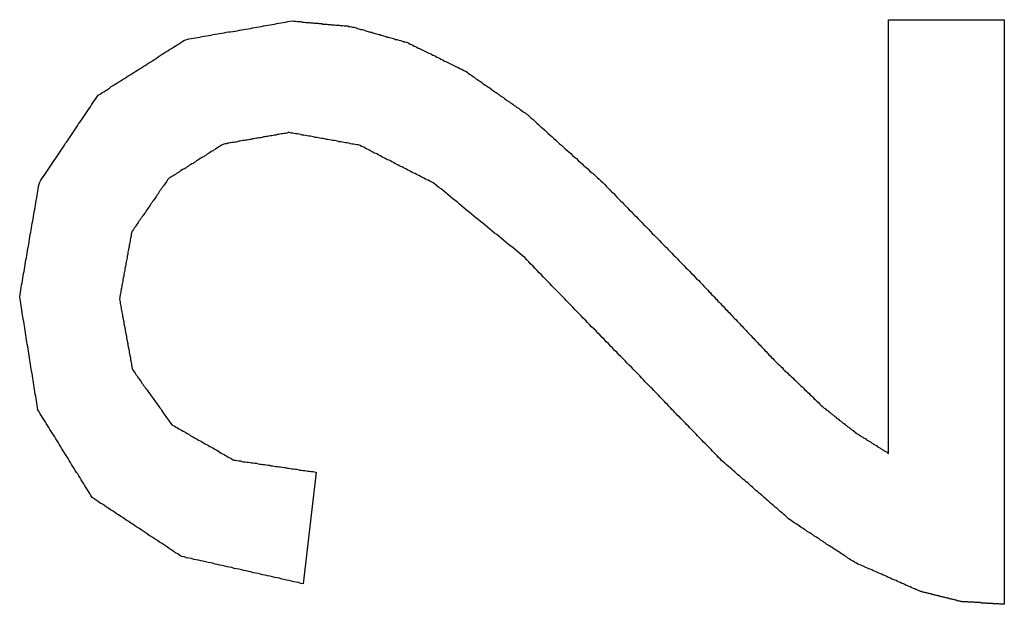
# Model space of a CAD drawing. Extents: x 5 to 86, y 2 to 135.
# Drawn here: x 7 to 7, y 43 to 43 of the extents above; entities that cross this region are included whole.
import ezdxf

# ---------------------------------------------------------------- set-up
doc = ezdxf.new("R2010")
doc.units = 0
doc.layers.add('TRIMETRIC', color=7, linetype='CONTINUOUS')

msp = doc.modelspace()

# ---------------------------------------------------------------- linework, layer by layer
at = {"layer": 'TRIMETRIC', "color": 7, "linetype": 'CONTINUOUS'}
for p, q in [((7.23507, 43.01483), (7.23507, 43.125)), ((7.23507, 43.125), (7.26448, 43.125)), ((7.26448, 43.125), (7.26448, 42.97648)), ((7.08972, 43.01004), (7.08649, 42.9817))]:
    msp.add_line(p, q, dxfattribs=at)
at = {"layer": 'TRIMETRIC', "color": 7}
for points in [[(7.0344, 43.1058, 0), (7.03488, 43.1061, 0), (7.03536, 43.1064, 0), (7.03583, 43.1067, 0), (7.03631, 43.107, 0), (7.03679, 43.1073, 0), (7.03727, 43.1076, 0), (7.03774, 43.108, 0), (7.03822, 43.1083, 0), (7.0387, 43.1086, 0), (7.03918, 43.1089, 0), (7.03965, 43.1092, 0), (7.04013, 43.1095, 0), (7.04061, 43.1098, 0), (7.04109, 43.1101, 0), (7.04156, 43.1104, 0), (7.04204, 43.1107, 0), (7.04252, 43.111, 0), (7.043, 43.1113, 0), (7.04347, 43.1116, 0), (7.04395, 43.1119, 0), (7.04443, 43.1122, 0), (7.04491, 43.1125, 0), (7.04538, 43.1128, 0), (7.04586, 43.1131, 0), (7.04634, 43.1134, 0), (7.04681, 43.1137, 0), (7.04729, 43.114, 0), (7.04777, 43.1143, 0), (7.04825, 43.1146, 0), (7.04872, 43.1149, 0), (7.0492, 43.1152, 0), (7.04968, 43.1156, 0), (7.05016, 43.1159, 0), (7.05063, 43.1162, 0), (7.05111, 43.1165, 0), (7.05159, 43.1168, 0), (7.05207, 43.1171, 0), (7.05254, 43.1174, 0), (7.05302, 43.1177, 0), (7.0535, 43.118, 0), (7.05398, 43.1183, 0), (7.05445, 43.1186, 0), (7.05493, 43.1189, 0), (7.05541, 43.1192, 0), (7.05588, 43.1195, 0), (7.05636, 43.1198, 0), (7.05688, 43.12, 0), (7.05744, 43.1201, 0), (7.05799, 43.1202, 0), (7.05855, 43.1203, 0), (7.05911, 43.1204, 0), (7.05967, 43.1205, 0), (7.06022, 43.1206, 0), (7.06078, 43.1207, 0), (7.06134, 43.1208, 0), (7.0619, 43.1209, 0), (7.06245, 43.121, 0), (7.06301, 43.1211, 0), (7.06357, 43.1212, 0), (7.06413, 43.1213, 0), (7.06469, 43.1214, 0), (7.06524, 43.1215, 0), (7.0658, 43.1216, 0), (7.06636, 43.1217, 0), (7.06692, 43.1218, 0), (7.06747, 43.1219, 0), (7.06803, 43.1219, 0), (7.06859, 43.122, 0), (7.06915, 43.1221, 0), (7.0697, 43.1222, 0), (7.07026, 43.1223, 0), (7.07082, 43.1224, 0), (7.07138, 43.1225, 0), (7.07193, 43.1226, 0), (7.07249, 43.1227, 0), (7.07305, 43.1228, 0), (7.07361, 43.1229, 0), (7.07416, 43.123, 0), (7.07472, 43.1231, 0), (7.07528, 43.1232, 0), (7.07584, 43.1233, 0), (7.07639, 43.1234, 0), (7.07695, 43.1235, 0), (7.07751, 43.1236, 0), (7.07807, 43.1237, 0), (7.07863, 43.1238, 0), (7.07918, 43.1239, 0), (7.07974, 43.124, 0), (7.0803, 43.1241, 0), (7.08086, 43.1242, 0), (7.08141, 43.1243, 0), (7.08197, 43.1244, 0), (7.08253, 43.1245, 0), (7.08309, 43.1246, 0), (7.08364, 43.1247, 0)], [(7.08364, 43.1247, 0), (7.08396, 43.1246, 0), (7.08427, 43.1246, 0), (7.08459, 43.1246, 0), (7.0849, 43.1245, 0), (7.08521, 43.1245, 0), (7.08553, 43.1245, 0), (7.08584, 43.1245, 0), (7.08616, 43.1244, 0), (7.08647, 43.1244, 0), (7.08678, 43.1244, 0), (7.0871, 43.1243, 0), (7.08741, 43.1243, 0), (7.08772, 43.1243, 0), (7.08804, 43.1243, 0), (7.08835, 43.1242, 0), (7.08867, 43.1242, 0), (7.08898, 43.1242, 0), (7.08929, 43.1241, 0), (7.08961, 43.1241, 0), (7.08992, 43.1241, 0), (7.09024, 43.1241, 0), (7.09055, 43.124, 0), (7.09086, 43.124, 0), (7.09118, 43.124, 0), (7.09149, 43.1239, 0), (7.09181, 43.1239, 0), (7.09212, 43.1239, 0), (7.09243, 43.1239, 0), (7.09275, 43.1238, 0), (7.09306, 43.1238, 0), (7.09338, 43.1238, 0), (7.09369, 43.1237, 0), (7.094, 43.1237, 0), (7.09432, 43.1237, 0), (7.09463, 43.1236, 0), (7.09495, 43.1236, 0), (7.09526, 43.1236, 0), (7.09557, 43.1236, 0), (7.09589, 43.1235, 0), (7.0962, 43.1235, 0), (7.09652, 43.1235, 0), (7.09683, 43.1234, 0), (7.09714, 43.1234, 0), (7.09746, 43.1234, 0), (7.09777, 43.1234, 0), (7.09809, 43.1233, 0), (7.0984, 43.1233, 0), (7.0987, 43.1232, 0), (7.09901, 43.1231, 0), (7.09931, 43.1231, 0), (7.09961, 43.123, 0), (7.09992, 43.1229, 0), (7.10022, 43.1228, 0), (7.10052, 43.1227, 0), (7.10083, 43.1226, 0), (7.10113, 43.1225, 0), (7.10143, 43.1225, 0), (7.10174, 43.1224, 0), (7.10204, 43.1223, 0), (7.10234, 43.1222, 0), (7.10265, 43.1221, 0), (7.10295, 43.122, 0), (7.10325, 43.1219, 0), (7.10356, 43.1218, 0), (7.10386, 43.1218, 0), (7.10416, 43.1217, 0), (7.10447, 43.1216, 0), (7.10477, 43.1215, 0), (7.10507, 43.1214, 0), (7.10538, 43.1213, 0), (7.10568, 43.1212, 0), (7.10598, 43.1212, 0), (7.10629, 43.1211, 0), (7.10659, 43.121, 0), (7.10689, 43.1209, 0), (7.1072, 43.1208, 0), (7.1075, 43.1207, 0), (7.1078, 43.1206, 0), (7.10811, 43.1206, 0), (7.10841, 43.1205, 0), (7.10871, 43.1204, 0), (7.10902, 43.1203, 0), (7.10932, 43.1202, 0), (7.10962, 43.1201, 0), (7.10993, 43.12, 0), (7.11023, 43.12, 0), (7.11053, 43.1199, 0), (7.11084, 43.1198, 0), (7.11114, 43.1197, 0), (7.11144, 43.1196, 0), (7.11175, 43.1195, 0), (7.11205, 43.1194, 0), (7.11235, 43.1194, 0), (7.11266, 43.1193, 0), (7.11296, 43.1192, 0)], [(7.11296, 43.1192, 0), (7.1133, 43.119, 0), (7.11363, 43.1188, 0), (7.11397, 43.1187, 0), (7.1143, 43.1185, 0), (7.11464, 43.1183, 0), (7.11498, 43.1182, 0), (7.11531, 43.118, 0), (7.11565, 43.1178, 0), (7.11599, 43.1177, 0), (7.11632, 43.1175, 0), (7.11666, 43.1173, 0), (7.117, 43.1172, 0), (7.11733, 43.117, 0), (7.11767, 43.1168, 0), (7.118, 43.1167, 0), (7.11834, 43.1165, 0), (7.11868, 43.1164, 0), (7.11901, 43.1162, 0), (7.11935, 43.116, 0), (7.11969, 43.1159, 0), (7.12002, 43.1157, 0), (7.12036, 43.1155, 0), (7.12069, 43.1154, 0), (7.12103, 43.1152, 0), (7.12137, 43.115, 0), (7.1217, 43.1149, 0), (7.12204, 43.1147, 0), (7.12238, 43.1145, 0), (7.12271, 43.1144, 0), (7.12305, 43.1142, 0), (7.12338, 43.114, 0), (7.12372, 43.1139, 0), (7.12406, 43.1137, 0), (7.12439, 43.1135, 0), (7.12473, 43.1134, 0), (7.12507, 43.1132, 0), (7.1254, 43.113, 0), (7.12574, 43.1129, 0), (7.12607, 43.1127, 0), (7.12641, 43.1125, 0), (7.12675, 43.1124, 0), (7.12708, 43.1122, 0), (7.12742, 43.112, 0), (7.12776, 43.1119, 0), (7.12807, 43.1117, 0), (7.12838, 43.1114, 0), (7.12868, 43.1112, 0), (7.12899, 43.111, 0), (7.1293, 43.1108, 0), (7.1296, 43.1106, 0), (7.12991, 43.1104, 0), (7.13022, 43.1101, 0), (7.13052, 43.1099, 0), (7.13083, 43.1097, 0), (7.13114, 43.1095, 0), (7.13145, 43.1093, 0), (7.13175, 43.1091, 0), (7.13206, 43.1088, 0), (7.13237, 43.1086, 0), (7.13267, 43.1084, 0), (7.13298, 43.1082, 0), (7.13329, 43.108, 0), (7.13359, 43.1078, 0), (7.1339, 43.1076, 0), (7.13421, 43.1073, 0), (7.13451, 43.1071, 0), (7.13482, 43.1069, 0), (7.13513, 43.1067, 0), (7.13544, 43.1065, 0), (7.13574, 43.1063, 0), (7.13605, 43.106, 0), (7.13636, 43.1058, 0), (7.13666, 43.1056, 0), (7.13697, 43.1054, 0), (7.13728, 43.1052, 0), (7.13758, 43.105, 0), (7.13789, 43.1047, 0), (7.1382, 43.1045, 0), (7.1385, 43.1043, 0), (7.13881, 43.1041, 0), (7.13912, 43.1039, 0), (7.13943, 43.1037, 0), (7.13973, 43.1035, 0), (7.14004, 43.1032, 0), (7.14035, 43.103, 0), (7.14065, 43.1028, 0), (7.14096, 43.1026, 0), (7.14127, 43.1024, 0), (7.14157, 43.1022, 0), (7.14188, 43.1019, 0), (7.14219, 43.1017, 0), (7.14249, 43.1015, 0), (7.1428, 43.1013, 0), (7.14311, 43.1011, 0), (7.14342, 43.1009, 0)], [(7.01448, 43.0546, 0), (7.01458, 43.0552, 0), (7.01468, 43.0558, 0), (7.01478, 43.0564, 0), (7.01488, 43.057, 0), (7.01498, 43.0576, 0), (7.01508, 43.0581, 0), (7.01518, 43.0587, 0), (7.01528, 43.0593, 0), (7.01538, 43.0599, 0), (7.01548, 43.0605, 0), (7.01558, 43.061, 0), (7.01568, 43.0616, 0), (7.01578, 43.0622, 0), (7.01588, 43.0628, 0), (7.01598, 43.0634, 0), (7.01608, 43.064, 0), (7.01618, 43.0645, 0), (7.01628, 43.0651, 0), (7.01638, 43.0657, 0), (7.01648, 43.0663, 0), (7.01658, 43.0669, 0), (7.01668, 43.0675, 0), (7.01678, 43.068, 0), (7.01688, 43.0686, 0), (7.01698, 43.0692, 0), (7.01708, 43.0698, 0), (7.01718, 43.0704, 0), (7.01728, 43.071, 0), (7.01738, 43.0715, 0), (7.01748, 43.0721, 0), (7.01758, 43.0727, 0), (7.01768, 43.0733, 0), (7.01779, 43.0739, 0), (7.01789, 43.0744, 0), (7.01799, 43.075, 0), (7.01809, 43.0756, 0), (7.01819, 43.0762, 0), (7.01829, 43.0768, 0), (7.01839, 43.0774, 0), (7.01849, 43.0779, 0), (7.01859, 43.0785, 0), (7.01869, 43.0791, 0), (7.01879, 43.0797, 0), (7.01889, 43.0803, 0), (7.01899, 43.0809, 0), (7.01909, 43.0814, 0), (7.01919, 43.082, 0), (7.01929, 43.0826, 0), (7.01939, 43.0832, 0), (7.01956, 43.0837, 0), (7.01989, 43.0842, 0), (7.02022, 43.0847, 0), (7.02055, 43.0852, 0), (7.02088, 43.0857, 0), (7.02121, 43.0862, 0), (7.02154, 43.0867, 0), (7.02187, 43.0872, 0), (7.0222, 43.0877, 0), (7.02253, 43.0882, 0), (7.02286, 43.0887, 0), (7.02319, 43.0891, 0), (7.02351, 43.0896, 0), (7.02384, 43.0901, 0), (7.02417, 43.0906, 0), (7.0245, 43.0911, 0), (7.02483, 43.0916, 0), (7.02516, 43.0921, 0), (7.02549, 43.0926, 0), (7.02582, 43.0931, 0), (7.02615, 43.0936, 0), (7.02648, 43.094, 0), (7.02681, 43.0945, 0), (7.02714, 43.095, 0), (7.02747, 43.0955, 0), (7.0278, 43.096, 0), (7.02813, 43.0965, 0), (7.02846, 43.097, 0), (7.02879, 43.0975, 0), (7.02912, 43.098, 0), (7.02945, 43.0985, 0), (7.02978, 43.099, 0), (7.03011, 43.0994, 0), (7.03044, 43.0999, 0), (7.03077, 43.1004, 0), (7.0311, 43.1009, 0), (7.03143, 43.1014, 0), (7.03176, 43.1019, 0), (7.03209, 43.1024, 0), (7.03242, 43.1029, 0), (7.03275, 43.1034, 0), (7.03308, 43.1039, 0), (7.03341, 43.1044, 0), (7.03374, 43.1048, 0), (7.03407, 43.1053, 0), (7.0344, 43.1058, 0)], [(7.14342, 43.1009, 0), (7.14389, 43.1004, 0), (7.14437, 43.1, 0), (7.14485, 43.0996, 0), (7.14533, 43.0991, 0), (7.1458, 43.0987, 0), (7.14628, 43.0983, 0), (7.14676, 43.0978, 0), (7.14724, 43.0974, 0), (7.14772, 43.097, 0), (7.14819, 43.0966, 0), (7.14867, 43.0961, 0), (7.14915, 43.0957, 0), (7.14963, 43.0953, 0), (7.1501, 43.0948, 0), (7.15058, 43.0944, 0), (7.15106, 43.094, 0), (7.15154, 43.0935, 0), (7.15202, 43.0931, 0), (7.15249, 43.0927, 0), (7.15297, 43.0922, 0), (7.15345, 43.0918, 0), (7.15393, 43.0914, 0), (7.1544, 43.091, 0), (7.15488, 43.0905, 0), (7.15536, 43.0901, 0), (7.15584, 43.0897, 0), (7.15632, 43.0892, 0), (7.15679, 43.0888, 0), (7.15727, 43.0884, 0), (7.15775, 43.0879, 0), (7.15823, 43.0875, 0), (7.1587, 43.0871, 0), (7.15918, 43.0866, 0), (7.15966, 43.0862, 0), (7.16014, 43.0858, 0), (7.16062, 43.0854, 0), (7.16109, 43.0849, 0), (7.16157, 43.0845, 0), (7.16205, 43.0841, 0), (7.16252, 43.0836, 0), (7.16297, 43.0832, 0), (7.16342, 43.0827, 0), (7.16387, 43.0822, 0), (7.16431, 43.0818, 0), (7.16476, 43.0813, 0), (7.16521, 43.0809, 0), (7.16566, 43.0804, 0), (7.16611, 43.0799, 0), (7.16656, 43.0795, 0), (7.16701, 43.079, 0), (7.16746, 43.0786, 0), (7.16791, 43.0781, 0), (7.16836, 43.0776, 0), (7.16881, 43.0772, 0), (7.16926, 43.0767, 0), (7.16971, 43.0763, 0), (7.17016, 43.0758, 0), (7.17061, 43.0753, 0), (7.17106, 43.0749, 0), (7.17151, 43.0744, 0), (7.17196, 43.074, 0), (7.17241, 43.0735, 0), (7.17286, 43.073, 0), (7.17331, 43.0726, 0), (7.17376, 43.0721, 0), (7.17421, 43.0717, 0), (7.17466, 43.0712, 0), (7.17511, 43.0707, 0), (7.17556, 43.0703, 0), (7.17601, 43.0698, 0), (7.17646, 43.0694, 0), (7.17691, 43.0689, 0), (7.17736, 43.0684, 0), (7.17781, 43.068, 0), (7.17826, 43.0675, 0), (7.1787, 43.0671, 0), (7.17915, 43.0666, 0), (7.1796, 43.0661, 0), (7.18005, 43.0657, 0), (7.1805, 43.0652, 0), (7.18095, 43.0648, 0), (7.1814, 43.0643, 0), (7.18185, 43.0638, 0), (7.1823, 43.0634, 0), (7.18275, 43.0629, 0), (7.1832, 43.0625, 0), (7.18365, 43.062, 0), (7.1841, 43.0615, 0), (7.18455, 43.0611, 0), (7.185, 43.0606, 0), (7.18545, 43.0602, 0), (7.1859, 43.0597, 0), (7.18635, 43.0592, 0), (7.1868, 43.0588, 0), (7.18725, 43.0583, 0)], [(7.08298, 43.0963, 0), (7.08263, 43.0963, 0), (7.08228, 43.0962, 0), (7.08194, 43.0961, 0), (7.08159, 43.0961, 0), (7.08124, 43.096, 0), (7.08089, 43.096, 0), (7.08055, 43.0959, 0), (7.0802, 43.0958, 0), (7.07985, 43.0958, 0), (7.0795, 43.0957, 0), (7.07916, 43.0957, 0), (7.07881, 43.0956, 0), (7.07846, 43.0955, 0), (7.07811, 43.0955, 0), (7.07776, 43.0954, 0), (7.07742, 43.0953, 0), (7.07707, 43.0953, 0), (7.07672, 43.0952, 0), (7.07637, 43.0952, 0), (7.07603, 43.0951, 0), (7.07568, 43.095, 0), (7.07533, 43.095, 0), (7.07498, 43.0949, 0), (7.07464, 43.0949, 0), (7.07429, 43.0948, 0), (7.07394, 43.0947, 0), (7.07359, 43.0947, 0), (7.07324, 43.0946, 0), (7.0729, 43.0946, 0), (7.07255, 43.0945, 0), (7.0722, 43.0944, 0), (7.07185, 43.0944, 0), (7.07151, 43.0943, 0), (7.07116, 43.0943, 0), (7.07081, 43.0942, 0), (7.07046, 43.0941, 0), (7.07012, 43.0941, 0), (7.06977, 43.094, 0), (7.06942, 43.0939, 0), (7.06907, 43.0939, 0), (7.06873, 43.0938, 0), (7.06838, 43.0938, 0), (7.06803, 43.0937, 0), (7.06768, 43.0936, 0), (7.06733, 43.0936, 0), (7.06699, 43.0935, 0), (7.06664, 43.0935, 0), (7.06629, 43.0934, 0), (7.06598, 43.0932, 0), (7.06568, 43.0931, 0), (7.06538, 43.0929, 0), (7.06508, 43.0927, 0), (7.06478, 43.0925, 0), (7.06448, 43.0923, 0), (7.06419, 43.0921, 0), (7.06389, 43.0919, 0), (7.06359, 43.0917, 0), (7.06329, 43.0916, 0), (7.06299, 43.0914, 0), (7.06269, 43.0912, 0), (7.06239, 43.091, 0), (7.0621, 43.0908, 0), (7.0618, 43.0906, 0), (7.0615, 43.0904, 0), (7.0612, 43.0902, 0), (7.0609, 43.0901, 0), (7.0606, 43.0899, 0), (7.0603, 43.0897, 0), (7.06, 43.0895, 0), (7.05971, 43.0893, 0), (7.05941, 43.0891, 0), (7.05911, 43.0889, 0), (7.05881, 43.0887, 0), (7.05851, 43.0885, 0), (7.05821, 43.0884, 0), (7.05791, 43.0882, 0), (7.05762, 43.088, 0), (7.05732, 43.0878, 0), (7.05702, 43.0876, 0), (7.05672, 43.0874, 0), (7.05642, 43.0872, 0), (7.05612, 43.087, 0), (7.05582, 43.0869, 0), (7.05552, 43.0867, 0), (7.05523, 43.0865, 0), (7.05493, 43.0863, 0), (7.05463, 43.0861, 0), (7.05433, 43.0859, 0), (7.05403, 43.0857, 0), (7.05373, 43.0855, 0), (7.05343, 43.0853, 0), (7.05313, 43.0852, 0), (7.05284, 43.085, 0), (7.05254, 43.0848, 0), (7.05224, 43.0846, 0)], [(7.1197, 43.0834, 0), (7.11933, 43.0836, 0), (7.11896, 43.0838, 0), (7.11859, 43.084, 0), (7.11822, 43.0842, 0), (7.11785, 43.0843, 0), (7.11749, 43.0845, 0), (7.11712, 43.0847, 0), (7.11675, 43.0849, 0), (7.11638, 43.0851, 0), (7.11601, 43.0853, 0), (7.11564, 43.0855, 0), (7.11527, 43.0857, 0), (7.11491, 43.0859, 0), (7.11454, 43.086, 0), (7.11417, 43.0862, 0), (7.1138, 43.0864, 0), (7.11343, 43.0866, 0), (7.11306, 43.0868, 0), (7.11269, 43.087, 0), (7.11232, 43.0872, 0), (7.11196, 43.0874, 0), (7.11159, 43.0876, 0), (7.11122, 43.0877, 0), (7.11085, 43.0879, 0), (7.11048, 43.0881, 0), (7.11011, 43.0883, 0), (7.10974, 43.0885, 0), (7.10938, 43.0887, 0), (7.10901, 43.0889, 0), (7.10864, 43.0891, 0), (7.10827, 43.0893, 0), (7.1079, 43.0894, 0), (7.10753, 43.0896, 0), (7.10716, 43.0898, 0), (7.1068, 43.09, 0), (7.10643, 43.0902, 0), (7.10606, 43.0904, 0), (7.10569, 43.0906, 0), (7.10532, 43.0908, 0), (7.10495, 43.091, 0), (7.10458, 43.0911, 0), (7.10422, 43.0913, 0), (7.10385, 43.0915, 0), (7.10348, 43.0917, 0), (7.10311, 43.0919, 0), (7.10274, 43.0921, 0), (7.10237, 43.0923, 0), (7.102, 43.0925, 0), (7.10164, 43.0927, 0), (7.10127, 43.0928, 0), (7.1009, 43.093, 0), (7.10051, 43.0932, 0), (7.1001, 43.0932, 0), (7.09969, 43.0933, 0), (7.09928, 43.0934, 0), (7.09887, 43.0934, 0), (7.09847, 43.0935, 0), (7.09806, 43.0936, 0), (7.09765, 43.0937, 0), (7.09724, 43.0937, 0), (7.09684, 43.0938, 0), (7.09643, 43.0939, 0), (7.09602, 43.094, 0), (7.09561, 43.094, 0), (7.09521, 43.0941, 0), (7.0948, 43.0942, 0), (7.09439, 43.0943, 0), (7.09398, 43.0943, 0), (7.09358, 43.0944, 0), (7.09317, 43.0945, 0), (7.09276, 43.0946, 0), (7.09235, 43.0946, 0), (7.09195, 43.0947, 0), (7.09154, 43.0948, 0), (7.09113, 43.0948, 0), (7.09072, 43.0949, 0), (7.09032, 43.095, 0), (7.08991, 43.0951, 0), (7.0895, 43.0951, 0), (7.08909, 43.0952, 0), (7.08869, 43.0953, 0), (7.08828, 43.0954, 0), (7.08787, 43.0954, 0), (7.08746, 43.0955, 0), (7.08706, 43.0956, 0), (7.08665, 43.0957, 0), (7.08624, 43.0957, 0), (7.08583, 43.0958, 0), (7.08542, 43.0959, 0), (7.08502, 43.096, 0), (7.08461, 43.096, 0), (7.0842, 43.0961, 0), (7.08379, 43.0962, 0), (7.08339, 43.0962, 0), (7.08298, 43.0963, 0)], [(7.05224, 43.0846, 0), (7.05204, 43.0843, 0), (7.05184, 43.084, 0), (7.05163, 43.0837, 0), (7.05143, 43.0834, 0), (7.05123, 43.0831, 0), (7.05103, 43.0828, 0), (7.05083, 43.0826, 0), (7.05062, 43.0823, 0), (7.05042, 43.082, 0), (7.05022, 43.0817, 0), (7.05002, 43.0814, 0), (7.04982, 43.0811, 0), (7.04962, 43.0808, 0), (7.04941, 43.0805, 0), (7.04921, 43.0802, 0), (7.04901, 43.0799, 0), (7.04881, 43.0796, 0), (7.04861, 43.0793, 0), (7.0484, 43.079, 0), (7.0482, 43.0788, 0), (7.048, 43.0785, 0), (7.0478, 43.0782, 0), (7.0476, 43.0779, 0), (7.0474, 43.0776, 0), (7.04719, 43.0773, 0), (7.04699, 43.077, 0), (7.04679, 43.0767, 0), (7.04659, 43.0764, 0), (7.04639, 43.0761, 0), (7.04618, 43.0758, 0), (7.04598, 43.0755, 0), (7.04578, 43.0752, 0), (7.04558, 43.075, 0), (7.04538, 43.0747, 0), (7.04518, 43.0744, 0), (7.04497, 43.0741, 0), (7.04477, 43.0738, 0), (7.04457, 43.0735, 0), (7.04437, 43.0732, 0), (7.04417, 43.0729, 0), (7.04396, 43.0726, 0), (7.04376, 43.0723, 0), (7.04356, 43.072, 0), (7.04336, 43.0717, 0), (7.04316, 43.0714, 0), (7.04296, 43.0712, 0), (7.04287, 43.0708, 0), (7.04281, 43.0705, 0), (7.04275, 43.0701, 0), (7.04268, 43.0698, 0), (7.04262, 43.0694, 0), (7.04256, 43.0691, 0), (7.04249, 43.0687, 0), (7.04243, 43.0684, 0), (7.04236, 43.068, 0), (7.0423, 43.0677, 0), (7.04224, 43.0673, 0), (7.04217, 43.067, 0), (7.04211, 43.0666, 0), (7.04204, 43.0663, 0), (7.04198, 43.0659, 0), (7.04192, 43.0656, 0), (7.04185, 43.0652, 0), (7.04179, 43.0649, 0), (7.04173, 43.0645, 0), (7.04166, 43.0642, 0), (7.0416, 43.0638, 0), (7.04153, 43.0635, 0), (7.04147, 43.0631, 0), (7.04141, 43.0628, 0), (7.04134, 43.0624, 0), (7.04128, 43.0621, 0), (7.04121, 43.0617, 0), (7.04115, 43.0614, 0), (7.04109, 43.061, 0), (7.04102, 43.0607, 0), (7.04096, 43.0603, 0), (7.0409, 43.06, 0), (7.04083, 43.0596, 0), (7.04077, 43.0593, 0), (7.0407, 43.0589, 0), (7.04064, 43.0586, 0), (7.04058, 43.0582, 0), (7.04051, 43.0579, 0), (7.04045, 43.0575, 0), (7.04038, 43.0572, 0), (7.04032, 43.0568, 0), (7.04026, 43.0565, 0), (7.04019, 43.0561, 0), (7.04013, 43.0558, 0), (7.04007, 43.0554, 0), (7.04, 43.0551, 0), (7.03994, 43.0547, 0), (7.03987, 43.0544, 0), (7.03981, 43.054, 0)], [(7.17245, 43.0339, 0), (7.17192, 43.0345, 0), (7.17139, 43.035, 0), (7.17085, 43.0356, 0), (7.17032, 43.0361, 0), (7.16979, 43.0367, 0), (7.16926, 43.0372, 0), (7.16873, 43.0377, 0), (7.1682, 43.0383, 0), (7.16767, 43.0388, 0), (7.16714, 43.0394, 0), (7.1666, 43.0399, 0), (7.16607, 43.0405, 0), (7.16554, 43.041, 0), (7.16501, 43.0416, 0), (7.16448, 43.0421, 0), (7.16395, 43.0427, 0), (7.16342, 43.0432, 0), (7.16289, 43.0438, 0), (7.16235, 43.0443, 0), (7.16182, 43.0449, 0), (7.16129, 43.0454, 0), (7.16076, 43.046, 0), (7.16023, 43.0465, 0), (7.1597, 43.047, 0), (7.15917, 43.0476, 0), (7.15864, 43.0481, 0), (7.1581, 43.0487, 0), (7.15757, 43.0492, 0), (7.15704, 43.0498, 0), (7.15651, 43.0503, 0), (7.15598, 43.0509, 0), (7.15545, 43.0514, 0), (7.15492, 43.052, 0), (7.15439, 43.0525, 0), (7.15385, 43.0531, 0), (7.15332, 43.0536, 0), (7.15279, 43.0542, 0), (7.15226, 43.0547, 0), (7.15173, 43.0553, 0), (7.1512, 43.0558, 0), (7.15067, 43.0563, 0), (7.15014, 43.0569, 0), (7.1496, 43.0574, 0), (7.14907, 43.058, 0), (7.14854, 43.0585, 0), (7.14801, 43.0591, 0), (7.14748, 43.0596, 0), (7.14695, 43.0602, 0), (7.14642, 43.0607, 0), (7.14589, 43.0613, 0), (7.14535, 43.0618, 0), (7.14482, 43.0624, 0), (7.14429, 43.0629, 0), (7.14376, 43.0635, 0), (7.14323, 43.064, 0), (7.1427, 43.0646, 0), (7.14212, 43.065, 0), (7.14153, 43.0655, 0), (7.14094, 43.066, 0), (7.14035, 43.0665, 0), (7.13976, 43.067, 0), (7.13917, 43.0675, 0), (7.13858, 43.0679, 0), (7.13799, 43.0684, 0), (7.1374, 43.0689, 0), (7.13681, 43.0694, 0), (7.13622, 43.0699, 0), (7.13563, 43.0704, 0), (7.13504, 43.0708, 0), (7.13445, 43.0713, 0), (7.13386, 43.0718, 0), (7.13327, 43.0723, 0), (7.13268, 43.0728, 0), (7.13209, 43.0733, 0), (7.1315, 43.0737, 0), (7.13091, 43.0742, 0), (7.13032, 43.0747, 0), (7.12973, 43.0752, 0), (7.12914, 43.0757, 0), (7.12855, 43.0762, 0), (7.12796, 43.0766, 0), (7.12737, 43.0771, 0), (7.12678, 43.0776, 0), (7.12619, 43.0781, 0), (7.1256, 43.0786, 0), (7.12501, 43.0791, 0), (7.12442, 43.0795, 0), (7.12383, 43.08, 0), (7.12324, 43.0805, 0), (7.12265, 43.081, 0), (7.12206, 43.0815, 0), (7.12147, 43.082, 0), (7.12088, 43.0824, 0), (7.12029, 43.0829, 0), (7.1197, 43.0834, 0)], [(7.18725, 43.0583, 0), (7.18757, 43.058, 0), (7.1879, 43.0576, 0), (7.18822, 43.0573, 0), (7.18854, 43.057, 0), (7.18887, 43.0566, 0), (7.18919, 43.0563, 0), (7.18951, 43.0559, 0), (7.18984, 43.0556, 0), (7.19016, 43.0552, 0), (7.19049, 43.0549, 0), (7.19081, 43.0546, 0), (7.19113, 43.0542, 0), (7.19146, 43.0539, 0), (7.19178, 43.0535, 0), (7.19211, 43.0532, 0), (7.19243, 43.0529, 0), (7.19275, 43.0525, 0), (7.19308, 43.0522, 0), (7.1934, 43.0518, 0), (7.19372, 43.0515, 0), (7.19405, 43.0512, 0), (7.19437, 43.0508, 0), (7.1947, 43.0505, 0), (7.19502, 43.0501, 0), (7.19534, 43.0498, 0), (7.19567, 43.0494, 0), (7.19599, 43.0491, 0), (7.19631, 43.0488, 0), (7.19664, 43.0484, 0), (7.19696, 43.0481, 0), (7.19729, 43.0477, 0), (7.19761, 43.0474, 0), (7.19793, 43.0471, 0), (7.19826, 43.0467, 0), (7.19858, 43.0464, 0), (7.1989, 43.046, 0), (7.19923, 43.0457, 0), (7.19955, 43.0454, 0), (7.19988, 43.045, 0), (7.2002, 43.0447, 0), (7.20052, 43.0443, 0), (7.20085, 43.044, 0), (7.20117, 43.0437, 0), (7.20149, 43.0433, 0), (7.20182, 43.043, 0), (7.20214, 43.0426, 0), (7.20247, 43.0423, 0), (7.20279, 43.0419, 0), (7.20311, 43.0416, 0), (7.20344, 43.0413, 0), (7.20376, 43.0409, 0), (7.20408, 43.0406, 0), (7.20441, 43.0402, 0), (7.20473, 43.0399, 0), (7.20506, 43.0396, 0), (7.20538, 43.0392, 0), (7.2057, 43.0389, 0), (7.20603, 43.0385, 0), (7.20635, 43.0382, 0), (7.20668, 43.0379, 0), (7.20702, 43.0375, 0), (7.20736, 43.0372, 0), (7.2077, 43.0369, 0), (7.20804, 43.0366, 0), (7.20837, 43.0362, 0), (7.20871, 43.0359, 0), (7.20905, 43.0356, 0), (7.20939, 43.0353, 0), (7.20973, 43.0349, 0), (7.21007, 43.0346, 0), (7.21041, 43.0343, 0), (7.21075, 43.034, 0), (7.21109, 43.0336, 0), (7.21143, 43.0333, 0), (7.21177, 43.033, 0), (7.21211, 43.0327, 0), (7.21245, 43.0323, 0), (7.21279, 43.032, 0), (7.21313, 43.0317, 0), (7.21347, 43.0314, 0), (7.21381, 43.031, 0), (7.21415, 43.0307, 0), (7.21448, 43.0304, 0), (7.21482, 43.0301, 0), (7.21516, 43.0297, 0), (7.2155, 43.0294, 0), (7.21584, 43.0291, 0), (7.21618, 43.0287, 0), (7.21652, 43.0284, 0), (7.21686, 43.0281, 0), (7.2172, 43.0278, 0), (7.21754, 43.0274, 0), (7.21788, 43.0271, 0), (7.21822, 43.0268, 0), (7.21856, 43.0265, 0)], [(7.03288, 43.0036, 0), (7.03258, 43.0041, 0), (7.03227, 43.0046, 0), (7.03196, 43.0051, 0), (7.03166, 43.0056, 0), (7.03135, 43.0061, 0), (7.03104, 43.0066, 0), (7.03074, 43.0071, 0), (7.03043, 43.0076, 0), (7.03013, 43.0081, 0), (7.02982, 43.0086, 0), (7.02951, 43.0091, 0), (7.02921, 43.0096, 0), (7.0289, 43.01, 0), (7.02859, 43.0105, 0), (7.02829, 43.011, 0), (7.02798, 43.0115, 0), (7.02767, 43.012, 0), (7.02737, 43.0125, 0), (7.02706, 43.013, 0), (7.02675, 43.0135, 0), (7.02645, 43.014, 0), (7.02614, 43.0145, 0), (7.02583, 43.015, 0), (7.02553, 43.0155, 0), (7.02522, 43.016, 0), (7.02491, 43.0165, 0), (7.02461, 43.017, 0), (7.0243, 43.0175, 0), (7.02399, 43.018, 0), (7.02369, 43.0185, 0), (7.02338, 43.019, 0), (7.02307, 43.0195, 0), (7.02277, 43.0199, 0), (7.02246, 43.0204, 0), (7.02215, 43.0209, 0), (7.02185, 43.0214, 0), (7.02154, 43.0219, 0), (7.02123, 43.0224, 0), (7.02093, 43.0229, 0), (7.02062, 43.0234, 0), (7.02031, 43.0239, 0), (7.02001, 43.0244, 0), (7.0197, 43.0249, 0), (7.01939, 43.0254, 0), (7.01909, 43.0259, 0), (7.019, 43.0265, 0), (7.01891, 43.027, 0), (7.01881, 43.0276, 0), (7.01872, 43.0282, 0), (7.01863, 43.0288, 0), (7.01854, 43.0293, 0), (7.01845, 43.0299, 0), (7.01835, 43.0305, 0), (7.01826, 43.0311, 0), (7.01817, 43.0316, 0), (7.01808, 43.0322, 0), (7.01798, 43.0328, 0), (7.01789, 43.0334, 0), (7.0178, 43.0339, 0), (7.01771, 43.0345, 0), (7.01761, 43.0351, 0), (7.01752, 43.0357, 0), (7.01743, 43.0362, 0), (7.01734, 43.0368, 0), (7.01725, 43.0374, 0), (7.01715, 43.038, 0), (7.01706, 43.0385, 0), (7.01697, 43.0391, 0), (7.01688, 43.0397, 0), (7.01678, 43.0403, 0), (7.01669, 43.0408, 0), (7.0166, 43.0414, 0), (7.01651, 43.042, 0), (7.01642, 43.0426, 0), (7.01632, 43.0431, 0), (7.01623, 43.0437, 0), (7.01614, 43.0443, 0), (7.01605, 43.0449, 0), (7.01595, 43.0454, 0), (7.01586, 43.046, 0), (7.01577, 43.0466, 0), (7.01568, 43.0472, 0), (7.01559, 43.0477, 0), (7.01549, 43.0483, 0), (7.0154, 43.0489, 0), (7.01531, 43.0495, 0), (7.01522, 43.05, 0), (7.01512, 43.0506, 0), (7.01503, 43.0512, 0), (7.01494, 43.0518, 0), (7.01485, 43.0523, 0), (7.01476, 43.0529, 0), (7.01466, 43.0535, 0), (7.01457, 43.0541, 0), (7.01448, 43.0546, 0)], [(7.03981, 43.054, 0), (7.03988, 43.0537, 0), (7.03995, 43.0533, 0), (7.04001, 43.0529, 0), (7.04008, 43.0526, 0), (7.04015, 43.0522, 0), (7.04022, 43.0518, 0), (7.04028, 43.0515, 0), (7.04035, 43.0511, 0), (7.04042, 43.0507, 0), (7.04049, 43.0504, 0), (7.04055, 43.05, 0), (7.04062, 43.0496, 0), (7.04069, 43.0493, 0), (7.04075, 43.0489, 0), (7.04082, 43.0485, 0), (7.04089, 43.0482, 0), (7.04096, 43.0478, 0), (7.04102, 43.0474, 0), (7.04109, 43.0471, 0), (7.04116, 43.0467, 0), (7.04123, 43.0463, 0), (7.04129, 43.046, 0), (7.04136, 43.0456, 0), (7.04143, 43.0452, 0), (7.0415, 43.0449, 0), (7.04156, 43.0445, 0), (7.04163, 43.0441, 0), (7.0417, 43.0438, 0), (7.04177, 43.0434, 0), (7.04183, 43.043, 0), (7.0419, 43.0427, 0), (7.04197, 43.0423, 0), (7.04204, 43.0419, 0), (7.0421, 43.0416, 0), (7.04217, 43.0412, 0), (7.04224, 43.0408, 0), (7.04231, 43.0405, 0), (7.04237, 43.0401, 0), (7.04244, 43.0397, 0), (7.04251, 43.0394, 0), (7.04258, 43.039, 0), (7.04264, 43.0386, 0), (7.04271, 43.0383, 0), (7.04278, 43.0379, 0), (7.04285, 43.0375, 0), (7.04291, 43.0372, 0), (7.04298, 43.0368, 0), (7.04305, 43.0364, 0), (7.04314, 43.0361, 0), (7.04335, 43.0358, 0), (7.04357, 43.0355, 0), (7.04378, 43.0352, 0), (7.044, 43.0349, 0), (7.04422, 43.0346, 0), (7.04443, 43.0343, 0), (7.04465, 43.0339, 0), (7.04487, 43.0336, 0), (7.04508, 43.0333, 0), (7.0453, 43.033, 0), (7.04552, 43.0327, 0), (7.04573, 43.0324, 0), (7.04595, 43.0321, 0), (7.04617, 43.0318, 0), (7.04638, 43.0315, 0), (7.0466, 43.0312, 0), (7.04682, 43.0309, 0), (7.04703, 43.0306, 0), (7.04725, 43.0303, 0), (7.04747, 43.03, 0), (7.04768, 43.0297, 0), (7.0479, 43.0294, 0), (7.04811, 43.0291, 0), (7.04833, 43.0288, 0), (7.04855, 43.0285, 0), (7.04876, 43.0282, 0), (7.04898, 43.0279, 0), (7.0492, 43.0276, 0), (7.04941, 43.0273, 0), (7.04963, 43.027, 0), (7.04985, 43.0267, 0), (7.05006, 43.0264, 0), (7.05028, 43.0261, 0), (7.0505, 43.0258, 0), (7.05071, 43.0254, 0), (7.05093, 43.0251, 0), (7.05115, 43.0248, 0), (7.05136, 43.0245, 0), (7.05158, 43.0242, 0), (7.05179, 43.0239, 0), (7.05201, 43.0236, 0), (7.05223, 43.0233, 0), (7.05244, 43.023, 0), (7.05266, 43.0227, 0), (7.05288, 43.0224, 0), (7.05309, 43.0221, 0)], [(7.21011, 42.9979, 0), (7.2097, 42.9982, 0), (7.20929, 42.9986, 0), (7.20887, 42.999, 0), (7.20846, 42.9993, 0), (7.20804, 42.9997, 0), (7.20763, 43, 0), (7.20721, 43.0004, 0), (7.2068, 43.0008, 0), (7.20638, 43.0011, 0), (7.20597, 43.0015, 0), (7.20555, 43.0018, 0), (7.20514, 43.0022, 0), (7.20473, 43.0026, 0), (7.20431, 43.0029, 0), (7.2039, 43.0033, 0), (7.20348, 43.0036, 0), (7.20307, 43.004, 0), (7.20265, 43.0044, 0), (7.20224, 43.0047, 0), (7.20182, 43.0051, 0), (7.20141, 43.0054, 0), (7.20099, 43.0058, 0), (7.20058, 43.0062, 0), (7.20017, 43.0065, 0), (7.19975, 43.0069, 0), (7.19934, 43.0073, 0), (7.19892, 43.0076, 0), (7.19851, 43.008, 0), (7.19809, 43.0083, 0), (7.19768, 43.0087, 0), (7.19726, 43.0091, 0), (7.19685, 43.0094, 0), (7.19643, 43.0098, 0), (7.19602, 43.0101, 0), (7.19561, 43.0105, 0), (7.19519, 43.0109, 0), (7.19478, 43.0112, 0), (7.19436, 43.0116, 0), (7.19395, 43.0119, 0), (7.19353, 43.0123, 0), (7.19312, 43.0127, 0), (7.1927, 43.013, 0), (7.19231, 43.0134, 0), (7.19193, 43.0138, 0), (7.19155, 43.0142, 0), (7.19117, 43.0146, 0), (7.19078, 43.015, 0), (7.1904, 43.0154, 0), (7.19002, 43.0158, 0), (7.18964, 43.0162, 0), (7.18926, 43.0166, 0), (7.18887, 43.017, 0), (7.18849, 43.0173, 0), (7.18811, 43.0177, 0), (7.18773, 43.0181, 0), (7.18735, 43.0185, 0), (7.18696, 43.0189, 0), (7.18658, 43.0193, 0), (7.1862, 43.0197, 0), (7.18582, 43.0201, 0), (7.18544, 43.0205, 0), (7.18505, 43.0209, 0), (7.18467, 43.0213, 0), (7.18429, 43.0217, 0), (7.18391, 43.0221, 0), (7.18353, 43.0225, 0), (7.18314, 43.0229, 0), (7.18276, 43.0233, 0), (7.18238, 43.0237, 0), (7.182, 43.0241, 0), (7.18162, 43.0244, 0), (7.18123, 43.0248, 0), (7.18085, 43.0252, 0), (7.18047, 43.0256, 0), (7.18009, 43.026, 0), (7.17971, 43.0264, 0), (7.17932, 43.0268, 0), (7.17894, 43.0272, 0), (7.17856, 43.0276, 0), (7.17818, 43.028, 0), (7.1778, 43.0284, 0), (7.17741, 43.0288, 0), (7.17703, 43.0292, 0), (7.17665, 43.0296, 0), (7.17627, 43.03, 0), (7.17589, 43.0304, 0), (7.1755, 43.0308, 0), (7.17512, 43.0312, 0), (7.17474, 43.0316, 0), (7.17436, 43.0319, 0), (7.17398, 43.0323, 0), (7.17359, 43.0327, 0), (7.17321, 43.0331, 0), (7.17283, 43.0335, 0), (7.17245, 43.0339, 0)], [(7.21856, 43.0265, 0), (7.21873, 43.0263, 0), (7.21889, 43.0262, 0), (7.21906, 43.0261, 0), (7.21923, 43.0259, 0), (7.2194, 43.0258, 0), (7.21956, 43.0257, 0), (7.21973, 43.0256, 0), (7.2199, 43.0254, 0), (7.22007, 43.0253, 0), (7.22023, 43.0252, 0), (7.2204, 43.025, 0), (7.22057, 43.0249, 0), (7.22074, 43.0248, 0), (7.22091, 43.0246, 0), (7.22107, 43.0245, 0), (7.22124, 43.0244, 0), (7.22141, 43.0242, 0), (7.22158, 43.0241, 0), (7.22174, 43.024, 0), (7.22191, 43.0238, 0), (7.22208, 43.0237, 0), (7.22225, 43.0236, 0), (7.22241, 43.0235, 0), (7.22258, 43.0233, 0), (7.22275, 43.0232, 0), (7.22292, 43.0231, 0), (7.22308, 43.0229, 0), (7.22325, 43.0228, 0), (7.22342, 43.0227, 0), (7.22359, 43.0225, 0), (7.22376, 43.0224, 0), (7.22392, 43.0223, 0), (7.22409, 43.0221, 0), (7.22426, 43.022, 0), (7.22443, 43.0219, 0), (7.22459, 43.0217, 0), (7.22476, 43.0216, 0), (7.22493, 43.0215, 0), (7.2251, 43.0214, 0), (7.22526, 43.0212, 0), (7.22543, 43.0211, 0), (7.2256, 43.021, 0), (7.22577, 43.0208, 0), (7.22593, 43.0207, 0), (7.2261, 43.0206, 0), (7.22627, 43.0204, 0), (7.22644, 43.0203, 0), (7.22661, 43.0202, 0), (7.22677, 43.02, 0), (7.22695, 43.0199, 0), (7.22713, 43.0198, 0), (7.22731, 43.0197, 0), (7.22749, 43.0196, 0), (7.22767, 43.0195, 0), (7.22785, 43.0194, 0), (7.22803, 43.0192, 0), (7.22821, 43.0191, 0), (7.22839, 43.019, 0), (7.22857, 43.0189, 0), (7.22875, 43.0188, 0), (7.22893, 43.0187, 0), (7.22911, 43.0186, 0), (7.22929, 43.0185, 0), (7.22948, 43.0183, 0), (7.22966, 43.0182, 0), (7.22984, 43.0181, 0), (7.23002, 43.018, 0), (7.2302, 43.0179, 0), (7.23038, 43.0178, 0), (7.23056, 43.0177, 0), (7.23074, 43.0175, 0), (7.23092, 43.0174, 0), (7.2311, 43.0173, 0), (7.23128, 43.0172, 0), (7.23146, 43.0171, 0), (7.23164, 43.017, 0), (7.23182, 43.0169, 0), (7.232, 43.0168, 0), (7.23218, 43.0166, 0), (7.23236, 43.0165, 0), (7.23254, 43.0164, 0), (7.23272, 43.0163, 0), (7.2329, 43.0162, 0), (7.23308, 43.0161, 0), (7.23326, 43.016, 0), (7.23344, 43.0158, 0), (7.23362, 43.0157, 0), (7.2338, 43.0156, 0), (7.23398, 43.0155, 0), (7.23417, 43.0154, 0), (7.23435, 43.0153, 0), (7.23453, 43.0152, 0), (7.23471, 43.0151, 0), (7.23489, 43.0149, 0), (7.23507, 43.0148, 0)], [(7.05309, 43.0221, 0), (7.05345, 43.0219, 0), (7.05381, 43.0217, 0), (7.05417, 43.0215, 0), (7.05453, 43.0213, 0), (7.05489, 43.0211, 0), (7.05525, 43.0209, 0), (7.0556, 43.0207, 0), (7.05596, 43.0205, 0), (7.05632, 43.0203, 0), (7.05668, 43.0201, 0), (7.05704, 43.0199, 0), (7.0574, 43.0197, 0), (7.05776, 43.0194, 0), (7.05811, 43.0192, 0), (7.05847, 43.019, 0), (7.05883, 43.0188, 0), (7.05919, 43.0186, 0), (7.05955, 43.0184, 0), (7.05991, 43.0182, 0), (7.06027, 43.018, 0), (7.06063, 43.0178, 0), (7.06098, 43.0176, 0), (7.06134, 43.0174, 0), (7.0617, 43.0172, 0), (7.06206, 43.017, 0), (7.06242, 43.0168, 0), (7.06278, 43.0166, 0), (7.06314, 43.0164, 0), (7.06349, 43.0162, 0), (7.06385, 43.016, 0), (7.06421, 43.0158, 0), (7.06457, 43.0156, 0), (7.06493, 43.0154, 0), (7.06529, 43.0151, 0), (7.06565, 43.0149, 0), (7.06601, 43.0147, 0), (7.06636, 43.0145, 0), (7.06672, 43.0143, 0), (7.06708, 43.0141, 0), (7.06744, 43.0139, 0), (7.0678, 43.0137, 0), (7.06816, 43.0135, 0), (7.06852, 43.0133, 0), (7.06888, 43.0131, 0), (7.06929, 43.0131, 0), (7.0697, 43.013, 0), (7.0701, 43.0129, 0), (7.07051, 43.0129, 0), (7.07092, 43.0128, 0), (7.07133, 43.0127, 0), (7.07174, 43.0127, 0), (7.07215, 43.0126, 0), (7.07256, 43.0126, 0), (7.07296, 43.0125, 0), (7.07337, 43.0124, 0), (7.07378, 43.0124, 0), (7.07419, 43.0123, 0), (7.0746, 43.0123, 0), (7.07501, 43.0122, 0), (7.07542, 43.0121, 0), (7.07582, 43.0121, 0), (7.07623, 43.012, 0), (7.07664, 43.012, 0), (7.07705, 43.0119, 0), (7.07746, 43.0118, 0), (7.07787, 43.0118, 0), (7.07828, 43.0117, 0), (7.07868, 43.0117, 0), (7.07909, 43.0116, 0), (7.0795, 43.0115, 0), (7.07991, 43.0115, 0), (7.08032, 43.0114, 0), (7.08073, 43.0114, 0), (7.08114, 43.0113, 0), (7.08154, 43.0112, 0), (7.08195, 43.0112, 0), (7.08236, 43.0111, 0), (7.08277, 43.0111, 0), (7.08318, 43.011, 0), (7.08359, 43.0109, 0), (7.084, 43.0109, 0), (7.0844, 43.0108, 0), (7.08481, 43.0108, 0), (7.08522, 43.0107, 0), (7.08563, 43.0106, 0), (7.08604, 43.0106, 0), (7.08645, 43.0105, 0), (7.08686, 43.0105, 0), (7.08726, 43.0104, 0), (7.08767, 43.0103, 0), (7.08808, 43.0103, 0), (7.08849, 43.0102, 0), (7.0889, 43.0102, 0), (7.08931, 43.0101, 0), (7.08972, 43.01, 0)], [(7.08649, 42.9817, 0), (7.08588, 42.9818, 0), (7.08528, 42.982, 0), (7.08468, 42.9821, 0), (7.08407, 42.9822, 0), (7.08347, 42.9824, 0), (7.08286, 42.9825, 0), (7.08226, 42.9826, 0), (7.08165, 42.9828, 0), (7.08105, 42.9829, 0), (7.08044, 42.9831, 0), (7.07984, 42.9832, 0), (7.07923, 42.9833, 0), (7.07863, 42.9835, 0), (7.07802, 42.9836, 0), (7.07742, 42.9837, 0), (7.07681, 42.9839, 0), (7.07621, 42.984, 0), (7.0756, 42.9841, 0), (7.075, 42.9843, 0), (7.0744, 42.9844, 0), (7.07379, 42.9845, 0), (7.07319, 42.9847, 0), (7.07258, 42.9848, 0), (7.07198, 42.985, 0), (7.07137, 42.9851, 0), (7.07077, 42.9852, 0), (7.07016, 42.9854, 0), (7.06956, 42.9855, 0), (7.06895, 42.9856, 0), (7.06835, 42.9858, 0), (7.06774, 42.9859, 0), (7.06714, 42.986, 0), (7.06653, 42.9862, 0), (7.06593, 42.9863, 0), (7.06532, 42.9864, 0), (7.06472, 42.9866, 0), (7.06412, 42.9867, 0), (7.06351, 42.9869, 0), (7.06291, 42.987, 0), (7.0623, 42.9871, 0), (7.0617, 42.9873, 0), (7.06109, 42.9874, 0), (7.06049, 42.9875, 0), (7.05988, 42.9877, 0), (7.05928, 42.9878, 0), (7.05867, 42.9879, 0), (7.05807, 42.9881, 0), (7.05746, 42.9882, 0), (7.05686, 42.9883, 0), (7.05625, 42.9885, 0), (7.05565, 42.9886, 0), (7.05511, 42.9889, 0), (7.0546, 42.9893, 0), (7.05408, 42.9896, 0), (7.05356, 42.9899, 0), (7.05305, 42.9903, 0), (7.05253, 42.9906, 0), (7.05201, 42.991, 0), (7.0515, 42.9913, 0), (7.05098, 42.9917, 0), (7.05046, 42.992, 0), (7.04994, 42.9923, 0), (7.04943, 42.9927, 0), (7.04891, 42.993, 0), (7.04839, 42.9934, 0), (7.04788, 42.9937, 0), (7.04736, 42.994, 0), (7.04684, 42.9944, 0), (7.04633, 42.9947, 0), (7.04581, 42.9951, 0), (7.04529, 42.9954, 0), (7.04477, 42.9958, 0), (7.04426, 42.9961, 0), (7.04374, 42.9964, 0), (7.04322, 42.9968, 0), (7.04271, 42.9971, 0), (7.04219, 42.9975, 0), (7.04167, 42.9978, 0), (7.04116, 42.9981, 0), (7.04064, 42.9985, 0), (7.04012, 42.9988, 0), (7.0396, 42.9992, 0), (7.03909, 42.9995, 0), (7.03857, 42.9999, 0), (7.03805, 43.0002, 0), (7.03754, 43.0005, 0), (7.03702, 43.0009, 0), (7.0365, 43.0012, 0), (7.03599, 43.0016, 0), (7.03547, 43.0019, 0), (7.03495, 43.0022, 0), (7.03444, 43.0026, 0), (7.03392, 43.0029, 0), (7.0334, 43.0033, 0), (7.03288, 43.0036, 0)], [(7.24323, 42.9797, 0), (7.24286, 42.9799, 0), (7.2425, 42.9801, 0), (7.24213, 42.9802, 0), (7.24177, 42.9804, 0), (7.2414, 42.9805, 0), (7.24104, 42.9807, 0), (7.24067, 42.9809, 0), (7.24031, 42.981, 0), (7.23994, 42.9812, 0), (7.23958, 42.9813, 0), (7.23921, 42.9815, 0), (7.23885, 42.9817, 0), (7.23848, 42.9818, 0), (7.23812, 42.982, 0), (7.23775, 42.9821, 0), (7.23739, 42.9823, 0), (7.23702, 42.9825, 0), (7.23666, 42.9826, 0), (7.23629, 42.9828, 0), (7.23593, 42.9829, 0), (7.23556, 42.9831, 0), (7.2352, 42.9833, 0), (7.23483, 42.9834, 0), (7.23447, 42.9836, 0), (7.2341, 42.9838, 0), (7.23374, 42.9839, 0), (7.23337, 42.9841, 0), (7.23301, 42.9842, 0), (7.23264, 42.9844, 0), (7.23228, 42.9846, 0), (7.23191, 42.9847, 0), (7.23155, 42.9849, 0), (7.23118, 42.985, 0), (7.23082, 42.9852, 0), (7.23045, 42.9854, 0), (7.23009, 42.9855, 0), (7.22972, 42.9857, 0), (7.22936, 42.9858, 0), (7.22899, 42.986, 0), (7.22863, 42.9862, 0), (7.22826, 42.9863, 0), (7.2279, 42.9865, 0), (7.22753, 42.9866, 0), (7.22717, 42.9868, 0), (7.2268, 42.987, 0), (7.22645, 42.9872, 0), (7.22611, 42.9874, 0), (7.22578, 42.9876, 0), (7.22545, 42.9878, 0), (7.22511, 42.988, 0), (7.22478, 42.9882, 0), (7.22445, 42.9885, 0), (7.22411, 42.9887, 0), (7.22378, 42.9889, 0), (7.22345, 42.9891, 0), (7.22311, 42.9893, 0), (7.22278, 42.9896, 0), (7.22245, 42.9898, 0), (7.22211, 42.99, 0), (7.22178, 42.9902, 0), (7.22145, 42.9904, 0), (7.22111, 42.9907, 0), (7.22078, 42.9909, 0), (7.22045, 42.9911, 0), (7.22011, 42.9913, 0), (7.21978, 42.9915, 0), (7.21945, 42.9917, 0), (7.21911, 42.992, 0), (7.21878, 42.9922, 0), (7.21845, 42.9924, 0), (7.21811, 42.9926, 0), (7.21778, 42.9928, 0), (7.21745, 42.9931, 0), (7.21711, 42.9933, 0), (7.21678, 42.9935, 0), (7.21645, 42.9937, 0), (7.21611, 42.9939, 0), (7.21578, 42.9942, 0), (7.21545, 42.9944, 0), (7.21511, 42.9946, 0), (7.21478, 42.9948, 0), (7.21445, 42.995, 0), (7.21411, 42.9953, 0), (7.21378, 42.9955, 0), (7.21345, 42.9957, 0), (7.21311, 42.9959, 0), (7.21278, 42.9961, 0), (7.21245, 42.9963, 0), (7.21211, 42.9966, 0), (7.21178, 42.9968, 0), (7.21145, 42.997, 0), (7.21111, 42.9972, 0), (7.21078, 42.9974, 0), (7.21045, 42.9977, 0), (7.21011, 42.9979, 0)], [(7.26448, 42.9765, 0), (7.26425, 42.9765, 0), (7.26402, 42.9765, 0), (7.2638, 42.9765, 0), (7.26357, 42.9765, 0), (7.26334, 42.9765, 0), (7.26312, 42.9766, 0), (7.26289, 42.9766, 0), (7.26266, 42.9766, 0), (7.26244, 42.9766, 0), (7.26221, 42.9766, 0), (7.26198, 42.9766, 0), (7.26176, 42.9766, 0), (7.26153, 42.9767, 0), (7.2613, 42.9767, 0), (7.26108, 42.9767, 0), (7.26085, 42.9767, 0), (7.26062, 42.9767, 0), (7.2604, 42.9767, 0), (7.26017, 42.9767, 0), (7.25994, 42.9768, 0), (7.25972, 42.9768, 0), (7.25949, 42.9768, 0), (7.25926, 42.9768, 0), (7.25903, 42.9768, 0), (7.25881, 42.9768, 0), (7.25858, 42.9768, 0), (7.25835, 42.9769, 0), (7.25813, 42.9769, 0), (7.2579, 42.9769, 0), (7.25767, 42.9769, 0), (7.25745, 42.9769, 0), (7.25722, 42.9769, 0), (7.25699, 42.9769, 0), (7.25677, 42.977, 0), (7.25654, 42.977, 0), (7.25631, 42.977, 0), (7.25609, 42.977, 0), (7.25586, 42.977, 0), (7.25563, 42.977, 0), (7.25541, 42.977, 0), (7.25518, 42.9771, 0), (7.25495, 42.9771, 0), (7.25472, 42.9771, 0), (7.2545, 42.9771, 0), (7.25427, 42.9771, 0), (7.25404, 42.9771, 0), (7.25382, 42.9771, 0), (7.25359, 42.9772, 0), (7.25337, 42.9772, 0), (7.25315, 42.9773, 0), (7.25293, 42.9773, 0), (7.25271, 42.9774, 0), (7.25249, 42.9774, 0), (7.25227, 42.9775, 0), (7.25205, 42.9775, 0), (7.25183, 42.9776, 0), (7.25161, 42.9777, 0), (7.25139, 42.9777, 0), (7.25117, 42.9778, 0), (7.25095, 42.9778, 0), (7.25073, 42.9779, 0), (7.25051, 42.9779, 0), (7.25028, 42.978, 0), (7.25006, 42.978, 0), (7.24984, 42.9781, 0), (7.24962, 42.9781, 0), (7.2494, 42.9782, 0), (7.24918, 42.9783, 0), (7.24896, 42.9783, 0), (7.24874, 42.9784, 0), (7.24852, 42.9784, 0), (7.2483, 42.9785, 0), (7.24808, 42.9785, 0), (7.24786, 42.9786, 0), (7.24764, 42.9786, 0), (7.24742, 42.9787, 0), (7.2472, 42.9787, 0), (7.24698, 42.9788, 0), (7.24676, 42.9789, 0), (7.24653, 42.9789, 0), (7.24631, 42.979, 0), (7.24609, 42.979, 0), (7.24587, 42.9791, 0), (7.24565, 42.9791, 0), (7.24543, 42.9792, 0), (7.24521, 42.9792, 0), (7.24499, 42.9793, 0), (7.24477, 42.9794, 0), (7.24455, 42.9794, 0), (7.24433, 42.9795, 0), (7.24411, 42.9795, 0), (7.24389, 42.9796, 0), (7.24367, 42.9796, 0), (7.24345, 42.9797, 0), (7.24323, 42.9797, 0)]]:
    msp.add_polyline3d(points, dxfattribs=at)

doc.saveas('drawing.dxf')
